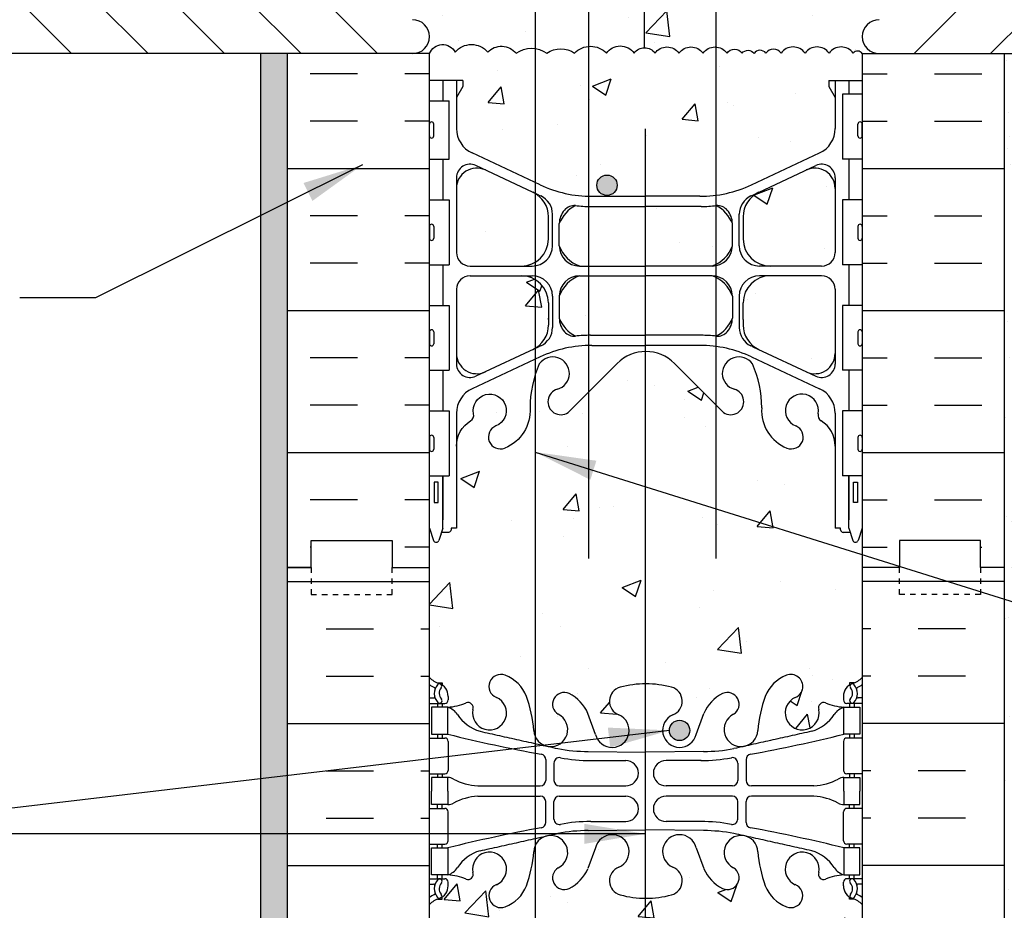
# Model space of a CAD drawing. Units: inches. Extents: x 206.4 to 260.7, y 90.1 to 155.5.
# Drawn here: x 221.9 to 240.1, y 122.2 to 138.7 of the extents above; entities that cross this region are included whole.
import ezdxf

# ---------------------------------------------------------------- set-up
doc = ezdxf.new("R2010")
doc.units = ezdxf.units.IN
doc.header["$LTSCALE"] = 0.5
doc.header["$MEASUREMENT"] = 0
doc.linetypes.add('HIDDEN2', pattern=[0.1875, 0.125, -0.0625])
for name, color, linetype in [('HATCH', 12, 'Continuous'), ('line25', 2, 'Continuous'), ('LINE3', 3, 'Continuous'), ('LINE50', 5, 'Continuous'), ('LINE9', 9, 'Continuous'), ('TEXT', 4, 'Continuous'), ('Web_Edge', 9, 'Continuous')]:
    doc.layers.add(name, color=color, linetype=linetype)
doc.styles.add('DIM', font='romans.shx', dxfattribs={"width": 0.7})
doc.dimstyles.new('ext_12', dxfattribs={"dimscale": 12, "dimtxt": 0.09375, "dimasz": 0.09375, "dimexe": 0.09375, "dimexo": 0.0625, "dimgap": 0.0625, "dimtad": 1, "dimdec": 1, "dimzin": 3, "dimdsep": 46, "dimlunit": 4, "dimtxsty": 'DIM', "dimcen": 0.09, "dimdle": 0.09375, "dimclrt": 4, "dimadec": 0, "dimazin": 0, "dimtfac": 1, "dimtdec": 1, "dimtmove": 2, "dimatfit": 3, "dimfxl": 0, "dimfrac": 2, "dimtolj": 1, "dimtzin": 0, "dimarcsym": 0})

msp = doc.modelspace()

# ---------------------------------------------------------------- hatches: boundary and pattern name
at = {"layer": 'HATCH'}
h = msp.add_hatch(dxfattribs=at)
h.set_pattern_fill('AR-CONC', color=256, scale=0.5, style=0)
h.set_pattern_definition([(50, (242.8193, 147.1512), (3.5863, -0.31376), [0.375, -4.125]), (355, (242.8193, 147.151), (-0.69376, 3.76096), [0.3, -3.3]), (100.451, (243.118, 147.125), (2.89255, 3.4472), [0.3187, -3.5057]), (46.184, (242.8193, 148.151), (5.3362, -0.8276), [0.5625, -6.1875]), (96.636, (243.264, 148.082), (4.6733, 4.8706), [0.47805, -5.25856]), (351.184, (242.8193, 148.151), (4.6733, 4.8706), [0.45, -4.95]), (21, (243.3193, 147.9012), (2.98454, -2.0131), [0.375, -4.125]), (326, (243.3193, 147.901), (1.21658, 3.62575), [0.3, -3.3]), (71.451, (243.568, 147.7334), (4.2011, 1.61265), [0.3187, -3.5057]), (37.5, (242.8193, 147.1512), (0.0608, 1.66447), [0, -3.26, 0, -3.35, 0, -3.3125]), (7.5, (242.8193, 147.1512), (1.31535, 1.97206), [0, -1.91, 0, -3.185, 0, -1.2625]), (327.5, (241.7043, 147.1512), (2.669112, -0.112774), [0, -1.25, 0, -3.9, 0, -5.175]), (317.5, (241.2043, 147.1512), (2.91593, 0.50052), [0, -1.625, 0, -2.59, 0, -3.675])])
h.paths.add_polyline_path([(253.026, 147.529), (240.1, 147.529), (240.1, 146.529), (239.62, 146.529), (239.62, 146.029), (253.026, 146.029)])
h.paths.add_polyline_path([(226.85, 147.529), (213.925, 147.529), (213.925, 146.029), (227.288, 146.029), (227.288, 146.529), (226.85, 146.529)])
h.paths.add_polyline_path([(237.475, 154.547), (234.345, 154.547), (233.442, 153.643), (233.442, 152.64, -0.004806), (233.475, 152.64, -0.068475), (233.95, 152.578, -0.734872), (233.973, 152.067, 1.612474), (234.404, 151.707), (234.547, 152.094, -0.173075), (234.893, 152.461, -0.940793), (235.096, 152.078, 1.753171), (235.547, 151.781, -0.068226), (235.683, 152.409, -0.21345), (236.075, 152.798, -1), (236.239, 152.39, 2.087231), (236.673, 152.165, -0.669601), (236.805, 152.285, 0.085348), (237.134, 152.21), (237.239, 152.21), (237.239, 152.28), (237.192, 152.28, -0.414214), (237.129, 152.342), (237.129, 152.41, -0.249069), (237.239, 152.617), (237.239, 152.658), (237.329, 152.658, 0.088526), (237.476, 152.756)])
h.paths.add_polyline_path([(233.442, 153.643), (233.345, 153.547), (233.345, 155.547), (232.345, 154.547), (229.475, 154.547), (229.475, 152.756, 0.088416), (229.621, 152.658), (229.711, 152.658), (229.711, 152.617, -0.249069), (229.821, 152.41), (229.821, 152.342, -0.414214), (229.759, 152.28), (229.711, 152.28), (229.711, 152.21), (229.816, 152.21, 0.085348), (230.146, 152.285, -0.669601), (230.278, 152.165, 2.087231), (230.712, 152.39, -1), (230.876, 152.798, -0.21345), (231.268, 152.409, -0.068226), (231.404, 151.781, 1.753171), (231.855, 152.078, -0.940793), (232.058, 152.461, -0.173075), (232.404, 152.094), (232.547, 151.707, 1.612474), (232.978, 152.067, -0.734872), (233.001, 152.578, -0.063648), (233.442, 152.64)])
h.paths.add_polyline_path([(233.442, 148.679, -0.063648), (233.001, 148.741, -0.734872), (232.978, 149.252, 1.612474), (232.547, 149.612), (232.404, 149.225, -0.16372), (232.082, 148.871, -1.059167), (231.876, 149.253, 1.362853), (231.432, 149.654), (231.432, 143.09), (233.442, 143.09)])
h.paths.add_polyline_path([(231.432, 149.654, 0.082819), (231.405, 149.554, -0.069923), (231.268, 148.91, -0.21345), (230.876, 148.521, -1), (230.712, 148.93, 2.087231), (230.278, 149.154, -0.669601), (230.146, 149.034, 0.085348), (229.816, 149.11), (229.711, 149.11), (229.711, 149.04), (229.759, 149.04, -0.414214), (229.821, 148.977), (229.821, 148.91, -0.249069), (229.711, 148.702), (229.711, 148.661), (229.621, 148.661, 0.088416), (229.475, 148.563), (229.475, 146.529), (228.788, 146.529), (228.788, 146.029), (228.647, 146.029), (228.734, 144.782, 0.932515), (228.821, 143.538), (228.853, 143.09), (231.432, 143.09)])
h.paths.add_polyline_path([(238.304, 146.029), (238.12, 146.029), (238.12, 146.529), (237.475, 146.529), (237.477, 147.084), (237.476, 148.563, 0.088982), (237.329, 148.661), (237.239, 148.661), (237.239, 148.702, -0.249069), (237.129, 148.91), (237.129, 148.977, -0.414214), (237.192, 149.04), (237.239, 149.04), (237.239, 149.11), (237.134, 149.11, 0.085348), (236.805, 149.034, -0.669601), (236.673, 149.154, 2.087231), (236.239, 148.93, -1), (236.075, 148.521, -0.21345), (235.683, 148.91, -0.069923), (235.546, 149.554, 1.629604), (235.075, 149.253, -1.059167), (234.869, 148.871, -0.16372), (234.547, 149.225), (234.404, 149.612, 1.612474), (233.973, 149.252, -0.734872), (233.95, 148.741, -0.068475), (233.475, 148.679, -0.004806), (233.442, 148.679), (233.442, 143.09), (234.177, 143.09), (238.098, 143.09), (238.13, 143.538, 0.932515), (238.217, 144.782)])
h.paths.add_polyline_path([(243.483, 144.529, 0.379205), (241.05, 142.374, 2.637096)])
h.paths.add_polyline_path([(243.483, 146.029), (238.304, 146.029), (238.217, 144.782, -0.932515), (238.13, 143.538), (238.098, 143.09), (241.251, 143.09, -0.294372), (243.483, 144.529)])
h.paths.add_polyline_path([(241.251, 143.09), (238.098, 143.09), (238.026, 142.057), (241.05, 142.374, -0.076315)])
h.paths.add_polyline_path([(238.026, 142.057), (238.098, 143.09), (234.177, 143.09, -0.414214), (235.177, 142.09), (235.177, 138.096, -0.149345), (235.255, 138.034, -0.512435), (235.475, 138.028, -0.512435), (235.696, 138.034, -0.520567), (235.975, 138.034, -0.520567), (236.419, 138.034, -0.520567), (236.863, 138.034, -0.520567), (237.307, 138.034, -0.514581), (237.475, 138.028), (237.788, 138.028, -1), (237.788, 138.653)])
h.paths.add_polyline_path([(235.177, 142.09, 0.414214), (234.177, 143.09), (233.442, 143.09), (233.442, 138.135, -0.254925), (233.644, 138.034, -0.520567), (234.088, 138.034, -0.520567), (234.532, 138.034, -0.520567), (234.976, 138.034, -0.344444), (235.177, 138.096)])
h.paths.add_polyline_path([(233.442, 143.09), (233.039, 143.09, 0.414214), (232.039, 142.09), (232.039, 138.094, -0.074685), (232.158, 138.034, -0.436971), (232.746, 138.034, -0.520567), (233.258, 138.034, -0.23452), (233.442, 138.135)])
h.paths.add_polyline_path([(232.039, 142.09, -0.414214), (233.039, 143.09), (231.432, 143.09), (231.432, 138.12, -0.118587), (231.645, 138.034, -0.236281), (232.039, 138.094)])
h.paths.add_polyline_path([(231.432, 143.09), (228.853, 143.09), (228.925, 142.057), (229.163, 138.653, -1), (229.163, 138.028), (229.475, 138.028, -0.638195), (229.95, 138.054, -0.467567), (230.552, 138.054, -0.448627), (231.077, 138.034, -0.192492), (231.432, 138.12)])
h.paths.add_polyline_path([(228.853, 143.09), (225.7, 143.09, -0.076315), (225.901, 142.374), (228.925, 142.057)])
h.paths.add_polyline_path([(225.901, 142.374, 0.379205), (223.468, 144.529, 2.637096)])
h.paths.add_polyline_path([(228.647, 146.029), (223.468, 146.029), (223.468, 144.529, -0.294372), (225.7, 143.09), (228.853, 143.09), (228.821, 143.538, -0.932515), (228.734, 144.782)])
h.paths.add_polyline_path([(232.039, 138.094, 0.236281), (231.645, 138.034, 0.118587), (231.432, 138.12), (231.432, 135.643), (231.522, 135.601, 0.060746), (232.039, 135.432)])
h.paths.add_polyline_path([(231.432, 138.12, 0.192492), (231.077, 138.034, 0.448627), (230.552, 138.054, 0.467567), (229.95, 138.054, 0.638195), (229.475, 138.028), (229.475, 137.529), (230.095, 137.529), (230.095, 137.417), (229.975, 137.217), (229.975, 136.643, 0.291097), (230.264, 136.19), (231.432, 135.643)])
h.paths.add_polyline_path([(235.177, 138.096, 0.344444), (234.976, 138.034, 0.520567), (234.532, 138.034, 0.520567), (234.088, 138.034, 0.520567), (233.644, 138.034, 0.520567), (233.258, 138.034, 0.520567), (232.746, 138.034, 0.436971), (232.158, 138.034, 0.074685), (232.039, 138.094), (232.039, 135.432, 0.048798), (232.475, 135.389), (233.475, 135.389), (234.475, 135.389, 0.07941), (235.177, 135.501)])
h.paths.add_polyline_path([(232.944, 135.593, -1), (232.569, 135.593, -1)], flags=16)
h.paths.add_polyline_path([(236.975, 137.217), (236.855, 137.417), (236.855, 137.529), (237.476, 137.529), (237.476, 138.028, 0.514841), (237.307, 138.034, 0.520567), (236.863, 138.034, 0.520567), (236.419, 138.034, 0.520567), (235.975, 138.034, 0.520567), (235.696, 138.034, 0.512435), (235.475, 138.028, 0.512435), (235.255, 138.034, 0.149345), (235.177, 138.096), (235.177, 135.501, 0.030196), (235.429, 135.601), (236.687, 136.19, 0.291097), (236.975, 136.643)])
h.paths.add_polyline_path([(235.075, 134.885, 0.185301), (234.777, 135.218, -0.03089), (234.499, 135.201), (233.475, 135.201), (233.464, 135.201), (233.464, 134.101), (233.475, 134.101), (234.7, 134.101, 0.225652), (235.075, 134.476)])
h.paths.add_polyline_path([(236.975, 133.671, 0.414214), (236.725, 133.921), (235.775, 133.921, 0.414249), (235.275, 133.421), (235.275, 133.114), (235.275, 133.01, 0.291097), (235.564, 132.557), (236.442, 132.146, 0.54909), (236.975, 132.486)])
h.paths.add_polyline_path([(236.975, 135.536, 0.549038), (236.442, 135.876), (235.564, 135.465, 0.291097), (235.275, 135.012), (235.275, 134.601, 0.414214), (235.775, 134.101), (236.725, 134.101, 0.414214), (236.975, 134.351)])
h.paths.add_polyline_path([(233.464, 135.201), (232.451, 135.201, -0.03089), (232.174, 135.218, 0.065919), (232.039, 135.125), (232.039, 134.228, 0.100787), (232.25, 134.101), (233.464, 134.101)])
h.paths.add_polyline_path([(233.464, 133.921), (232.25, 133.921, 0.100787), (232.039, 133.794), (232.039, 132.897, 0.065919), (232.174, 132.804, -0.03089), (232.451, 132.821), (233.464, 132.821)])
h.paths.add_polyline_path([(231.432, 133.85, 0.135371), (231.175, 133.921), (230.225, 133.921, 0.414214), (229.975, 133.671), (229.975, 132.486, 0.549071), (230.509, 132.146), (231.387, 132.557, 0.025128), (231.432, 132.581)])
h.paths.add_polyline_path([(231.432, 135.442, 0.025128), (231.387, 135.465), (230.509, 135.876, 0.549071), (229.975, 135.536), (229.975, 134.351, 0.414214), (230.225, 134.101), (231.175, 134.101, 0.135371), (231.432, 134.172)])
h.paths.add_polyline_path([(231.675, 135.012, 0.264037), (231.432, 135.442), (231.432, 134.172, 0.264037), (231.675, 134.601)])
h.paths.add_polyline_path([(231.675, 133.421, 0.264037), (231.432, 133.85), (231.432, 132.581, 0.264037), (231.675, 133.01)])
h.paths.add_polyline_path([(237.475, 129.258), (237.4, 129.028, -0.6), (237.3, 129.028), (237.252, 129.178), (237.125, 129.178, -0.414214), (237.075, 129.228), (237.075, 129.258), (236.975, 129.258), (236.975, 130.773, 0.258958), (236.716, 131.24, -0.31131), (236.66, 131.37, 2.127293), (236.247, 131.146, -1), (236.084, 130.737, -0.325306), (235.617, 131.479, 0.10488), (235.445, 132.291, 0.261206), (235.177, 132.422), (235.177, 131.794, -1.006987), (234.913, 131.393), (234.006, 132.3, 0.202934), (233.464, 132.52), (233.464, 126.379, -0.001645), (233.475, 126.379, -0.068475), (233.95, 126.317, -0.734872), (233.973, 125.806, 1.612474), (234.404, 125.446), (234.547, 125.833, -0.173075), (234.893, 126.2, -0.940793), (235.096, 125.817, 1.753171), (235.547, 125.52, -0.068226), (235.683, 126.148, -0.21345), (236.075, 126.537, -1), (236.239, 126.129, 2.087231), (236.673, 125.904, -0.669601), (236.805, 126.024, 0.085348), (237.134, 125.948), (237.239, 125.948), (237.239, 126.018), (237.192, 126.018, -0.414214), (237.129, 126.081), (237.129, 126.148, -0.249069), (237.239, 126.356), (237.239, 126.397), (237.329, 126.397, 0.088434), (237.475, 126.495)])
h.paths.add_polyline_path([(234.287, 125.519, -1), (233.912, 125.519, -1)], flags=16)
h.paths.add_polyline_path([(233.464, 132.52, 0.194897), (232.945, 132.3), (232.039, 131.395), (232.039, 131.394, -1.175187), (231.84, 131.824, 0.231266), (232.039, 132.002), (232.039, 132.233, 0.595774), (231.506, 132.291, 0.025977), (231.432, 132.097), (231.432, 125.404, 1.419448), (231.855, 125.817, -0.940793), (232.058, 126.2, -0.173075), (232.404, 125.833), (232.547, 125.446, 1.612474), (232.978, 125.806, -0.734872), (233.001, 126.317, -0.066823), (233.464, 126.379)])
h.paths.add_polyline_path([(231.432, 132.097, 0.078689), (231.334, 131.479, -0.325306), (230.867, 130.737, -1), (230.704, 131.146, 2.127293), (230.291, 131.37, -0.31131), (230.235, 131.24, 0.258958), (229.975, 130.773), (229.975, 129.258), (229.875, 129.258), (229.875, 129.228, -0.414214), (229.825, 129.178), (229.699, 129.178), (229.65, 129.028, -0.6), (229.55, 129.028), (229.475, 129.258), (229.475, 128.529), (229.475, 126.495, 0.088416), (229.621, 126.397), (229.711, 126.397), (229.711, 126.356, -0.249069), (229.821, 126.148), (229.821, 126.081, -0.414214), (229.759, 126.018), (229.711, 126.018), (229.711, 125.948), (229.816, 125.948, 0.085348), (230.146, 126.024, -0.669601), (230.278, 125.904, 2.087231), (230.712, 126.129, -1), (230.876, 126.537, -0.21345), (231.268, 126.148, -0.068226), (231.404, 125.52, 0.095663), (231.432, 125.404)])
h.paths.add_polyline_path([(233.464, 122.418, -0.066828), (233.001, 122.48, -0.734872), (232.978, 122.991, 1.612474), (232.547, 123.351), (232.404, 122.964, -0.173075), (232.058, 122.597, -0.940793), (231.855, 122.98, 1.753171), (231.404, 123.277, -0.068226), (231.268, 122.649, -0.21345), (230.876, 122.26, -1), (230.712, 122.668, 2.087231), (230.278, 122.893, -0.669601), (230.146, 122.773, 0.085348), (229.816, 122.848), (229.711, 122.848), (229.711, 122.778), (229.759, 122.778, -0.414214), (229.821, 122.716), (229.821, 122.648, -0.249069), (229.711, 122.441), (229.711, 122.4), (229.621, 122.4, 0.088416), (229.475, 122.302), (229.475, 116.756, 0.088416), (229.621, 116.658), (229.711, 116.658), (229.711, 116.617, -0.249069), (229.821, 116.41), (229.821, 116.342, -0.414214), (229.759, 116.28), (229.711, 116.28), (229.711, 116.21), (229.816, 116.21, 0.085348), (230.146, 116.285, -0.669601), (230.278, 116.165, 2.087231), (230.712, 116.39, -1), (230.876, 116.798, -0.21345), (231.268, 116.409, -0.068226), (231.404, 115.781, 1.753171), (231.855, 116.078, -0.940793), (232.058, 116.461, -0.173075), (232.404, 116.094), (232.547, 115.707, 1.612474), (232.978, 116.067, -0.734872), (233.001, 116.578, -0.066836), (233.464, 116.64)])
h.paths.add_polyline_path([(237.475, 122.302, 0.088429), (237.329, 122.4), (237.239, 122.4), (237.239, 122.441, -0.249069), (237.129, 122.648), (237.129, 122.716, -0.414214), (237.192, 122.778), (237.239, 122.778), (237.239, 122.848), (237.134, 122.848, 0.085348), (236.805, 122.773, -0.669601), (236.673, 122.893, 2.087231), (236.239, 122.668, -1), (236.075, 122.26, -0.21345), (235.683, 122.649, -0.068226), (235.547, 123.277, 1.753171), (235.096, 122.98, -0.940793), (234.893, 122.597, -0.173075), (234.547, 122.964), (234.404, 123.351, 1.612474), (233.973, 122.991, -0.734872), (233.95, 122.48, -0.068475), (233.475, 122.418, -0.00164), (233.464, 122.418), (233.464, 116.64, -0.001632), (233.475, 116.64, -0.068475), (233.95, 116.578, -0.734872), (233.973, 116.067, 1.612474), (234.404, 115.707), (234.547, 116.094, -0.173075), (234.893, 116.461, -0.940793), (235.096, 116.078, 1.753171), (235.547, 115.781, -0.068226), (235.683, 116.409, -0.21345), (236.075, 116.798, -1), (236.239, 116.39, 2.087231), (236.673, 116.165, -0.669601), (236.805, 116.285, 0.085348), (237.134, 116.21), (237.239, 116.21), (237.239, 116.28), (237.192, 116.28, -0.414214), (237.129, 116.342), (237.129, 116.41, -0.249069), (237.239, 116.617), (237.239, 116.658), (237.329, 116.658, 0.088422), (237.475, 116.756)])
h = msp.add_hatch(dxfattribs=at)
h.set_pattern_fill('AR-SAND', color=256, scale=0.5, style=0)
h.set_pattern_definition([(37.5, (226.7158, 149.9661), (-0.031497, 0.963412), [0, -0.76, 0, -0.85, 0, -0.8125]), (7.5, (226.7158, 149.9661), (0.88489, 1.411073), [0, -0.41, 0, -0.685, 0, -0.2625]), (327.5, (226.1008, 149.9661), (1.55707, 0.00283), [0, -0.25, 0, -0.9, 0, -1.175]), (317.5, (226.1008, 149.9661), (1.503063, 0.43884), [0, -0.125, 0, -0.59, 0, -0.675])])
h.paths.add_polyline_path([(226.85, 154.547), (226.35, 154.547), (226.35, 147.529), (226.85, 147.529)])
h.paths.add_polyline_path([(226.35, 112.52), (226.85, 112.52), (226.85, 128.529), (226.85, 138.028), (226.35, 138.028)])
h = msp.add_hatch(dxfattribs=at)
h.set_pattern_fill('ANSI31', color=256, scale=8, style=0)
h.set_pattern_definition([(135, (363.5647, -60.6594), (0.7071068, 0.7071068), [])])
h.paths.add_polyline_path([(214.19, 143.764), (213.925, 144.029), (213.925, 146.029), (223.468, 146.029), (223.468, 144.529, 2.637096), (225.901, 142.374), (228.925, 142.057), (228.925, 142.049), (229.163, 138.654, -1), (229.163, 138.029), (213.932, 138.029), (213.927, 140.723, 2.861697)])
h = msp.add_hatch(dxfattribs=at)
h.set_pattern_fill('ANSI31', color=256, scale=8, style=0)
h.set_pattern_definition([(45, (103.3862, -60.6594), (-0.7071068, 0.7071068), [])])
h.paths.add_polyline_path([(252.761, 143.764), (253.026, 144.029), (253.026, 146.029), (243.483, 146.029), (243.483, 144.529, -2.637096), (241.05, 142.374), (238.026, 142.057), (238.025, 142.049), (237.788, 138.654, 1), (237.788, 138.029), (253.019, 138.029), (253.024, 140.723, -2.861697)])
h = msp.add_hatch(dxfattribs=at)
h.set_pattern_fill('INSUL', color=256, scale=7, angle=180, style=0)
h.set_pattern_definition([(7e-15, (230.0584, 128.029), (3e-16, -2.625), []), (7e-15, (230.0584, 127.154), (3e-16, -2.625), [0.875, -0.875]), (7e-15, (230.0584, 126.279), (3e-16, -2.625), [0.875, -0.875])])
h.paths.add_polyline_path([(240.1, 138.528), (237.475, 138.528), (237.475, 128.529), (238.163, 128.529), (238.163, 129.029), (239.663, 129.029), (239.663, 128.529), (240.1, 128.529)])
h = msp.add_hatch(dxfattribs=at)
h.set_pattern_fill('INSUL', color=256, scale=7, angle=180, style=0)
h.set_pattern_definition([(180, (236.8925, 128.029), (-3e-16, -2.625), []), (180, (236.8925, 127.154), (-3e-16, -2.625), [0.875, -0.875]), (180, (236.8925, 126.279), (-3e-16, -2.625), [0.875, -0.875])])
h.paths.add_polyline_path([(229.475, 138.028), (226.85, 138.028), (226.85, 128.529), (227.288, 128.529), (227.288, 129.029), (228.788, 129.029), (228.788, 128.529), (229.475, 128.529)])
h = msp.add_hatch(dxfattribs=at)
h.set_pattern_fill('AR-SAND', color=256, scale=0.5, style=0)
h.set_pattern_definition([(37.5, (144.3508, -105.47236), (-0.0314967, 0.963412), [0, -0.76, 0, -0.85, 0, -0.8125]), (7.5, (144.3508, -105.4724), (0.8848884, 1.411073), [0, -0.41, 0, -0.685, 0, -0.2625]), (327.5, (143.7358, -105.4724), (1.557071, 0.0028295), [0, -0.25, 0, -0.9, 0, -1.175]), (317.5, (143.7358, -105.4724), (1.503063, 0.438838), [0, -0.125, 0, -0.59, 0, -0.675])])
h.paths.add_polyline_path([(240.1, 112.532), (240.58, 112.532), (240.58, 138.028), (240.1, 138.028)])
at = {"layer": 'LINE3'}
for points in [[(232.569, 135.593, 1), (232.944, 135.593, 1)], [(233.912, 125.519, 1), (234.287, 125.519, 1)]]:
    msp.add_hatch(color=256, dxfattribs=at).paths.add_polyline_path(points)

# ---------------------------------------------------------------- linework, layer by layer
at = {"layer": 'HATCH'}
for p, q in [((226.85, 128.27), (229.475, 128.27)), ((240.1, 128.27), (237.475, 128.27)), ((227.564, 127.395), (228.439, 127.395)), ((229.314, 127.395), (229.475, 127.395)), ((237.637, 127.395), (237.475, 127.395)), ((239.387, 127.395), (238.512, 127.395)), ((227.564, 126.52), (228.439, 126.52)), ((229.314, 126.52), (229.475, 126.52)), ((237.637, 126.52), (237.475, 126.52)), ((239.387, 126.52), (238.512, 126.52)), ((226.85, 125.645), (229.475, 125.645)), ((240.1, 125.645), (237.475, 125.645)), ((227.564, 124.77), (228.439, 124.77)), ((229.314, 124.77), (229.475, 124.77)), ((237.637, 124.77), (237.475, 124.77)), ((239.387, 124.77), (238.512, 124.77)), ((227.564, 123.895), (228.439, 123.895)), ((229.314, 123.895), (229.475, 123.895)), ((237.637, 123.895), (237.475, 123.895)), ((239.387, 123.895), (238.512, 123.895)), ((226.85, 123.02), (229.475, 123.02)), ((240.1, 123.02), (237.475, 123.02))]:
    msp.add_line(p, q, dxfattribs=at)
for points in [[(229.475, 138.028, -0.638195), (229.95, 138.054, -0.467567), (230.552, 138.054, -0.448627), (231.077, 138.034, -0.318346), (231.645, 138.034, -0.316552), (232.158, 138.034, -0.436971), (232.746, 138.034, -0.520567), (233.258, 138.034, -0.520567), (233.644, 138.034, -0.520567), (234.088, 138.034, -0.520567), (234.532, 138.034, -0.520567), (234.976, 138.034, -0.520567), (235.255, 138.034, -0.512435), (235.475, 138.028)], [(237.475, 138.028, 0.514581), (237.307, 138.034, 0.520567), (236.863, 138.034, 0.520567), (236.419, 138.034, 0.520567), (235.975, 138.034, 0.520567), (235.696, 138.034, 0.512435), (235.475, 138.028)]]:
    msp.add_lwpolyline(points, format="xyb", dxfattribs=at)
at = {"layer": 'line25'}
for p, q in [((229.475, 138.028), (213.932, 138.028)), ((229.475, 128.529), (229.475, 138.028)), ((237.476, 138.028), (237.475, 112.52)), ((237.475, 138.028), (253.019, 138.028)), ((237.111, 137.274), (237.111, 136.074)), ((237.475, 137.274), (237.111, 137.274)), ((229.475, 137.154), (229.84, 137.154)), ((229.84, 136.074), (229.84, 137.154)), ((229.475, 136.074), (229.84, 136.074)), ((237.475, 136.074), (237.111, 136.074)), ((229.475, 135.324), (229.84, 135.324)), ((229.84, 135.324), (229.84, 134.124)), ((237.111, 135.324), (237.111, 134.124)), ((237.475, 135.324), (237.111, 135.324)), ((229.475, 134.124), (229.84, 134.124)), ((237.475, 134.124), (237.111, 134.124)), ((229.475, 133.374), (229.84, 133.374)), ((229.84, 133.374), (229.84, 132.174)), ((237.475, 133.374), (237.111, 133.374)), ((237.111, 133.374), (237.111, 132.174)), ((229.475, 132.174), (229.84, 132.174)), ((237.475, 132.174), (237.111, 132.174)), ((229.475, 131.424), (229.84, 131.424)), ((229.84, 131.424), (229.84, 130.224)), ((237.111, 131.424), (237.111, 130.224)), ((237.475, 131.424), (237.111, 131.424)), ((229.475, 130.224), (229.84, 130.224)), ((237.475, 130.224), (237.111, 130.224)), ((229.475, 112.52), (229.475, 128.529))]:
    msp.add_line(p, q, dxfattribs=at)
for centre, start, end in [((229.163, 138.34), 270, 90), ((237.788, 138.34), 90, 270)]:
    msp.add_arc(centre, 0.313, start, end, dxfattribs=at)
at = {"layer": 'LINE3'}
for p, q in [((231.432, 154.532), (231.432, 116.743)), ((233.442, 153.643), (233.442, 138.135)), ((232.424, 128.696), (232.424, 142.09)), ((234.777, 128.696), (234.777, 142.09)), ((233.464, 136.634), (233.464, 111.639))]:
    msp.add_line(p, q, dxfattribs=at)
for centre in [(232.757, 135.593), (234.099, 125.519)]:
    msp.add_circle(centre, 0.188, dxfattribs=at)
at = {"layer": 'LINE50'}
for p, q in [((226.85, 128.529), (226.85, 138.028)), ((240.1, 138.028), (240.1, 112.52)), ((226.85, 112.52), (226.85, 128.529)), ((227.288, 128.529), (226.85, 128.529))]:
    msp.add_line(p, q, dxfattribs=at)
for points in [[(226.85, 128.529), (227.288, 128.529), (227.288, 129.029), (228.788, 129.029), (228.788, 128.529), (229.475, 128.529)], [(226.85, 128.529), (227.288, 128.529), (227.288, 129.029), (228.788, 129.029), (228.788, 128.529), (229.475, 128.529)], [(240.1, 128.529), (239.663, 128.529), (239.663, 129.029), (238.163, 129.029), (238.163, 128.529), (237.475, 128.529)]]:
    msp.add_lwpolyline(points, dxfattribs=at)
at = {"layer": 'LINE9'}
for p, q in [((226.35, 138.028), (226.35, 112.52)), ((229.475, 136.504), (229.475, 136.724)), ((229.515, 136.764), (229.515, 136.764)), ((229.555, 136.504), (229.555, 136.724)), ((237.395, 136.504), (237.395, 136.724)), ((237.435, 136.764), (237.435, 136.764)), ((237.475, 136.504), (237.475, 136.724)), ((229.475, 136.669), (229.475, 136.669)), ((229.475, 136.559), (229.475, 136.559)), ((237.475, 136.669), (237.475, 136.669)), ((237.475, 136.559), (237.475, 136.559)), ((229.515, 136.464), (229.515, 136.464)), ((237.435, 136.464), (237.435, 136.464)), ((229.515, 134.874), (229.515, 134.874)), ((237.435, 134.874), (237.435, 134.874)), ((229.475, 134.834), (229.475, 134.614)), ((229.475, 134.779), (229.475, 134.779)), ((229.555, 134.834), (229.555, 134.614)), ((237.395, 134.834), (237.395, 134.614)), ((237.475, 134.834), (237.475, 134.614)), ((237.475, 134.779), (237.475, 134.779)), ((229.475, 134.669), (229.475, 134.669)), ((229.515, 134.574), (229.515, 134.574)), ((237.435, 134.574), (237.435, 134.574)), ((237.475, 134.669), (237.475, 134.669)), ((229.475, 132.884), (229.475, 132.664)), ((229.515, 132.924), (229.515, 132.924)), ((229.555, 132.884), (229.555, 132.664)), ((237.395, 132.884), (237.395, 132.664)), ((237.435, 132.924), (237.435, 132.924)), ((237.475, 132.884), (237.475, 132.664)), ((229.475, 132.829), (229.475, 132.829)), ((229.475, 132.719), (229.475, 132.719)), ((237.475, 132.829), (237.475, 132.829)), ((237.475, 132.719), (237.475, 132.719)), ((229.515, 132.624), (229.515, 132.624)), ((237.435, 132.624), (237.435, 132.624)), ((229.475, 130.934), (229.475, 130.714)), ((229.475, 130.879), (229.475, 130.879)), ((229.515, 130.974), (229.515, 130.974)), ((229.555, 130.934), (229.555, 130.714)), ((237.395, 130.934), (237.395, 130.714)), ((237.435, 130.974), (237.435, 130.974)), ((237.475, 130.934), (237.475, 130.714)), ((237.475, 130.879), (237.475, 130.879)), ((229.475, 130.769), (229.475, 130.769)), ((237.475, 130.769), (237.475, 130.769)), ((229.515, 130.674), (229.515, 130.674)), ((237.435, 130.674), (237.435, 130.674))]:
    msp.add_line(p, q, dxfattribs=at)
at = {"layer": 'LINE9', "linetype": 'HIDDEN2'}
for p, q in [((227.288, 128.529), (227.288, 128.029)), ((228.788, 128.029), (228.788, 128.529)), ((238.163, 128.029), (238.163, 128.529)), ((239.663, 128.529), (239.663, 128.029)), ((227.288, 128.029), (228.788, 128.029)), ((239.663, 128.029), (238.163, 128.029))]:
    msp.add_line(p, q, dxfattribs=at)
at = {"layer": 'LINE9'}
for centre, start, end in [((229.515, 136.724), 90, 180), ((229.515, 136.724), 360, 90), ((237.435, 136.724), 90, 180), ((237.435, 136.724), 0, 90), ((229.515, 136.504), 180, 270), ((229.515, 136.504), 270, 0), ((237.435, 136.504), 180, 270), ((237.435, 136.504), 270, 0), ((229.515, 134.834), 90, 180), ((229.515, 134.834), 0, 90), ((237.435, 134.834), 90, 180), ((237.435, 134.834), 360, 90), ((229.515, 134.614), 180, 270), ((229.515, 134.614), 270, 0), ((237.435, 134.614), 180, 270), ((237.435, 134.614), 270, 0), ((229.515, 132.884), 90, 180), ((229.515, 132.884), 0, 90), ((237.435, 132.884), 90, 180), ((237.435, 132.884), 360, 90), ((229.515, 132.664), 180, 270), ((229.515, 132.664), 270, 0), ((237.435, 132.664), 180, 270), ((237.435, 132.664), 270, 0), ((229.515, 130.934), 90, 180), ((229.515, 130.934), 0, 90), ((237.435, 130.934), 90, 180), ((237.435, 130.934), 360, 90), ((229.515, 130.714), 180, 270), ((229.515, 130.714), 270, 0), ((237.435, 130.714), 180, 270), ((237.435, 130.714), 270, 0)]:
    msp.add_arc(centre, 0.04, start, end, dxfattribs=at)
at = {"layer": 'Web_Edge'}
for p, q in [((230.095, 137.529), (229.475, 137.529)), ((229.975, 137.529), (229.975, 136.643)), ((230.095, 137.529), (230.095, 137.417)), ((230.095, 137.529), (230.095, 137.417)), ((236.855, 137.529), (237.475, 137.529)), ((236.855, 137.529), (236.855, 137.417)), ((236.855, 137.529), (237.475, 137.529)), ((236.855, 137.529), (236.855, 137.417)), ((236.975, 137.529), (236.975, 136.643)), ((230.095, 137.417), (229.975, 137.217)), ((230.095, 137.417), (229.975, 137.217)), ((236.855, 137.417), (236.975, 137.217)), ((236.855, 137.417), (236.975, 137.217)), ((231.522, 135.601), (230.264, 136.19)), ((235.429, 135.601), (236.687, 136.19)), ((231.499, 135.413), (230.331, 135.959)), ((235.452, 135.413), (236.619, 135.959)), ((229.975, 135.733), (229.975, 134.351)), ((236.975, 135.733), (236.975, 134.351)), ((232.475, 135.389), (233.475, 135.389)), ((234.475, 135.389), (233.475, 135.389)), ((231.75, 134.476), (231.75, 135.057)), ((232.451, 135.201), (233.475, 135.201)), ((234.499, 135.201), (233.475, 135.201)), ((235.2, 134.476), (235.2, 135.057)), ((231.675, 134.601), (231.675, 135.012)), ((231.875, 134.476), (231.875, 134.885)), ((235.075, 134.476), (235.075, 134.885)), ((235.275, 135.012), (235.275, 134.601)), ((230.225, 134.101), (231.375, 134.101)), ((232.25, 134.101), (233.475, 134.101)), ((234.7, 134.101), (233.475, 134.101)), ((236.725, 134.101), (235.575, 134.101)), ((230.225, 133.921), (231.375, 133.921)), ((232.25, 133.921), (233.475, 133.921)), ((234.7, 133.921), (233.475, 133.921)), ((236.725, 133.921), (235.575, 133.921)), ((229.975, 133.671), (229.975, 132.29)), ((236.975, 133.671), (236.975, 132.29)), ((231.675, 133.421), (231.675, 133.01)), ((231.75, 133.546), (231.75, 132.966)), ((231.875, 133.546), (231.875, 133.137)), ((235.075, 133.546), (235.075, 133.137)), ((235.2, 133.546), (235.2, 132.966)), ((235.275, 133.114), (235.275, 133.421)), ((231.675, 133.114), (231.675, 133.138)), ((235.275, 133.114), (235.275, 133.01)), ((232.451, 132.821), (233.475, 132.821)), ((234.499, 132.821), (233.475, 132.821)), ((231.498, 132.609), (230.331, 132.063)), ((232.475, 132.634), (233.475, 132.634)), ((234.475, 132.634), (233.475, 132.634)), ((235.453, 132.609), (236.619, 132.063)), ((231.522, 132.421), (230.264, 131.833)), ((235.429, 132.421), (236.687, 131.833)), ((232.038, 131.393), (232.945, 132.3)), ((234.913, 131.393), (234.006, 132.3)), ((236.975, 131.38), (236.975, 129.258)), ((229.725, 129.258), (229.725, 130.224)), ((237.225, 129.258), (237.225, 130.224)), ((229.475, 129.258), (229.55, 129.028)), ((229.725, 129.258), (229.65, 129.028)), ((237.075, 129.258), (236.975, 129.258)), ((237.075, 129.228), (237.075, 129.258)), ((237.225, 129.258), (237.3, 129.028)), ((237.475, 129.258), (237.4, 129.028)), ((229.875, 129.228), (229.875, 129.228)), ((237.075, 129.228), (237.075, 129.228)), ((237.252, 129.178), (237.125, 129.178)), ((229.621, 126.397), (229.711, 126.397)), ((229.711, 126.397), (229.711, 126.356)), ((237.329, 126.397), (237.239, 126.397)), ((237.239, 126.397), (237.239, 126.356)), ((229.821, 126.148), (229.821, 126.081)), ((237.129, 126.148), (237.129, 126.081)), ((229.475, 126.118), (229.553, 126.118)), ((229.475, 126.018), (229.759, 126.018)), ((229.621, 126.018), (229.621, 125.948)), ((229.711, 126.018), (229.711, 125.948)), ((237.475, 126.018), (237.192, 126.018)), ((237.239, 126.018), (237.239, 125.948)), ((237.329, 126.018), (237.329, 125.948)), ((237.475, 126.118), (237.398, 126.118)), ((232.547, 125.446), (232.404, 125.833)), ((234.404, 125.446), (234.547, 125.833)), ((229.621, 125.448), (229.621, 125.378)), ((229.711, 125.448), (229.711, 125.378)), ((237.239, 125.448), (237.239, 125.378)), ((237.329, 125.448), (237.329, 125.378)), ((229.475, 125.378), (229.759, 125.378)), ((229.821, 125.316), (229.821, 124.781)), ((237.129, 125.316), (237.129, 124.781)), ((237.475, 125.378), (237.192, 125.378)), ((232.409, 125.13), (233.475, 125.115)), ((234.542, 125.13), (233.475, 125.115)), ((231.624, 124.979), (231.624, 124.594)), ((231.776, 124.916), (231.776, 124.594)), ((232.456, 124.962), (233.103, 124.962)), ((234.495, 124.962), (233.848, 124.962)), ((235.175, 124.916), (235.175, 124.594)), ((235.327, 124.979), (235.327, 124.594)), ((229.475, 124.718), (229.759, 124.718)), ((229.621, 124.718), (229.621, 124.648)), ((229.711, 124.718), (229.711, 124.648)), ((237.475, 124.718), (237.192, 124.718)), ((237.239, 124.718), (237.239, 124.648)), ((237.329, 124.718), (237.329, 124.648)), ((230.369, 124.493), (231.524, 124.494)), ((231.876, 124.494), (233.103, 124.494)), ((235.075, 124.494), (233.848, 124.494)), ((236.582, 124.493), (235.427, 124.494)), ((229.621, 124.078), (229.621, 124.148)), ((229.711, 124.078), (229.711, 124.148)), ((230.369, 124.304), (231.524, 124.303)), ((231.624, 123.818), (231.624, 124.203)), ((231.776, 123.88), (231.776, 124.203)), ((231.876, 124.303), (233.103, 124.303)), ((235.075, 124.303), (233.848, 124.303)), ((235.175, 123.88), (235.175, 124.203)), ((235.327, 123.818), (235.327, 124.203)), ((236.582, 124.304), (235.427, 124.303)), ((237.239, 124.078), (237.239, 124.148)), ((237.329, 124.078), (237.329, 124.148)), ((229.475, 124.078), (229.759, 124.078)), ((229.821, 123.481), (229.821, 124.016)), ((237.129, 123.481), (237.129, 124.016)), ((237.475, 124.078), (237.192, 124.078)), ((232.456, 123.835), (233.103, 123.835)), ((234.495, 123.835), (233.848, 123.835)), ((232.409, 123.667), (233.475, 123.682)), ((234.542, 123.667), (233.475, 123.682)), ((229.475, 123.418), (229.759, 123.418)), ((229.621, 123.348), (229.621, 123.418)), ((229.711, 123.348), (229.711, 123.418)), ((237.475, 123.418), (237.192, 123.418)), ((237.239, 123.348), (237.239, 123.418)), ((237.329, 123.348), (237.329, 123.418)), ((232.547, 123.351), (232.404, 122.964)), ((234.404, 123.351), (234.547, 122.964)), ((229.475, 122.778), (229.759, 122.778)), ((229.475, 122.678), (229.553, 122.678)), ((229.621, 122.778), (229.621, 122.848)), ((229.711, 122.778), (229.711, 122.848)), ((229.821, 122.648), (229.821, 122.716)), ((237.129, 122.648), (237.129, 122.716)), ((237.475, 122.778), (237.192, 122.778)), ((237.239, 122.778), (237.239, 122.848)), ((237.329, 122.778), (237.329, 122.848)), ((237.475, 122.678), (237.398, 122.678)), ((229.621, 122.4), (229.711, 122.4)), ((229.711, 122.4), (229.711, 122.441)), ((237.239, 122.4), (237.239, 122.441)), ((237.329, 122.4), (237.239, 122.4))]:
    msp.add_line(p, q, dxfattribs=at)
for points in [[(229.725, 137.529), (229.725, 137.154)], [(237.225, 137.529), (237.225, 137.274)], [(229.725, 136.074), (229.725, 135.324)], [(237.225, 136.074), (237.225, 135.324)], [(229.725, 134.124), (229.725, 133.374)], [(237.225, 134.124), (237.225, 133.374)], [(229.725, 132.174), (229.725, 131.424)], [(237.225, 132.174), (237.225, 131.424)], [(229.725, 130.224), (229.725, 129.408)], [(237.225, 130.224), (237.225, 129.408)], [(229.816, 124.398), (229.816, 124.648), (229.516, 124.648), (229.516, 124.398)], [(237.134, 124.398), (237.134, 124.648), (237.434, 124.648), (237.434, 124.398)], [(229.816, 124.398), (229.816, 124.148), (229.516, 124.148), (229.516, 124.398)], [(237.134, 124.398), (237.134, 124.148), (237.434, 124.148), (237.434, 124.398)]]:
    msp.add_lwpolyline(points, dxfattribs=at)
for points in [[(229.975, 130.773, -0.258958), (230.235, 131.24, 0.31131), (230.291, 131.37, -2.127293), (230.704, 131.146, 1), (230.867, 130.737)], [(231.334, 131.479, -0.325306), (230.867, 130.737)], [(235.617, 131.479, 0.325306), (236.084, 130.737)], [(229.975, 131.38), (229.975, 129.258), (229.875, 129.258), (229.875, 129.228, -0.414214), (229.825, 129.178), (229.699, 129.178)]]:
    msp.add_lwpolyline(points, format="xyb", dxfattribs=at)
for points in [[(229.635, 130.108), (229.565, 130.108), (229.565, 129.728), (229.635, 129.728)], [(237.315, 130.108), (237.385, 130.108), (237.385, 129.728), (237.315, 129.728)], [(229.516, 125.448), (229.816, 125.448), (229.816, 125.948), (229.516, 125.948)], [(237.434, 125.448), (237.134, 125.448), (237.134, 125.948), (237.434, 125.948)], [(229.516, 123.348), (229.816, 123.348), (229.816, 122.848), (229.516, 122.848)], [(237.434, 123.348), (237.134, 123.348), (237.134, 122.848), (237.434, 122.848)]]:
    msp.add_lwpolyline(points, close=True, dxfattribs=at)
for centre, radius, start, end in [((230.475, 136.643), 0.5, 180, 244.9204), ((236.475, 136.643), 0.5, 295.0796, 360), ((230.225, 135.733), 0.25, 64.9204, 180), ((236.725, 135.733), 0.25, 360, 115.0796), ((230.35, 135.536), 0.375, 64.9204, 180), ((236.6, 135.536), 0.375, 0, 115.0796), ((232.475, 137.639), 2.25, 244.9204, 270), ((234.475, 137.639), 2.25, 270, 295.0796), ((231.175, 135.012), 0.5, 0, 64.9204), ((235.775, 135.012), 0.5, 115.0796, 180), ((232.452, 137.451), 2.25, 244.9204, 245.9248), ((231.374, 135.056), 0.376, 0.0491, 64.813), ((235.577, 135.056), 0.376, 115.187, 179.9509), ((234.499, 137.451), 2.25, 294.0752, 295.0796), ((232.459, 134.662), 0.624, 117.0966, 159.0881), ((232.252, 134.885), 0.376, 138.3704, 179.9486), ((232.157, 134.969), 0.25, 86.1209, 138.3704), ((232.451, 137.451), 2.25, 262.9228, 270), ((234.499, 137.451), 2.25, 270, 277.0772), ((234.794, 134.969), 0.25, 41.6296, 93.8791), ((234.492, 134.662), 0.624, 20.9119, 62.9034), ((234.699, 134.885), 0.376, 0.0514, 41.6296), ((231.175, 134.601), 0.5, 270, 0), ((235.775, 134.601), 0.5, 180, 270), ((230.225, 134.351), 0.25, 180, 270), ((231.375, 134.476), 0.375, 270, 0), ((232.25, 134.476), 0.375, 180, 270), ((232.457, 134.683), 0.617, 199.5682, 250.4318), ((234.7, 134.476), 0.375, 270, 0), ((234.494, 134.683), 0.617, 289.5682, 340.4318), ((235.575, 134.476), 0.375, 180, 270), ((236.725, 134.351), 0.25, 270, 360), ((230.225, 133.671), 0.25, 90, 180), ((231.175, 133.421), 0.5, 0, 90), ((231.375, 133.546), 0.375, 360, 90), ((232.25, 133.546), 0.375, 90, 180), ((232.457, 133.339), 0.617, 109.5682, 160.4318), ((234.7, 133.546), 0.375, 360, 90), ((234.494, 133.339), 0.617, 19.5682, 70.4318), ((235.575, 133.546), 0.375, 90, 180), ((235.775, 133.421), 0.5, 90, 180), ((236.725, 133.671), 0.25, 0, 90), ((232.252, 133.137), 0.376, 180.0514, 221.6296), ((232.459, 133.36), 0.624, 200.9119, 242.9034), ((234.492, 133.36), 0.624, 297.0966, 339.0881), ((234.699, 133.137), 0.376, 318.3704, 359.9486), ((231.175, 133.01), 0.5, 295.0796, 360), ((231.374, 132.966), 0.376, 295.1919, 359.9486), ((232.157, 133.053), 0.25, 221.6296, 273.8791), ((234.794, 133.053), 0.25, 266.1209, 318.3704), ((235.577, 132.966), 0.376, 180.0514, 244.8081), ((235.775, 133.01), 0.5, 180, 244.9204), ((232.451, 130.571), 2.25, 90, 97.0772), ((234.499, 130.571), 2.25, 82.9228, 90), ((232.451, 130.571), 2.25, 114.0524, 115.0796), ((232.475, 130.384), 2.25, 90, 115.0796), ((233.475, 131.77), 0.75, 45, 135), ((234.475, 130.384), 2.25, 64.9204, 90), ((234.499, 130.571), 2.25, 64.9204, 65.9476), ((230.35, 132.486), 0.375, 180, 295.0796), ((231.757, 132.117), 0.305, 285.7253, 145.3297), ((235.194, 132.117), 0.305, 34.6703, 254.2747), ((236.6, 132.486), 0.375, 244.9204, 360), ((230.225, 132.29), 0.25, 180, 295.0796), ((233.334, 131.479), 2, 156.0362, 179.9854), ((233.617, 131.479), 2, 0.0146, 23.9638), ((236.725, 132.29), 0.25, 244.9204, 360), ((230.475, 131.38), 0.5, 115.0796, 180), ((231.905, 131.593), 0.24, 105.7253, 303.75), ((235.046, 131.593), 0.24, 236.25, 74.2747), ((236.475, 131.38), 0.5, 360, 64.9204), ((236.36, 131.429), 0.305, 348.9056, 248.1963), ((236.782, 131.346), 0.125, 168.9056, 238.0732), ((236.425, 130.773), 0.55, 360, 58.0732), ((236.165, 130.941), 0.22, 248.1963, 68.1963), ((237.125, 129.228), 0.05, 180, 270), ((229.6, 129.054), 0.0567, 208.0725, 331.9275), ((237.35, 129.054), 0.0567, 208.0725, 331.9275), ((230.794, 126.333), 0.22, 68.1963, 248.1963), ((230.637, 125.904), 0.677, 21.1239, 69.3197), ((236.314, 125.904), 0.677, 110.6803, 158.8761), ((236.157, 126.333), 0.22, 291.8037, 111.8037), ((229.821, 126.856), 0.5, 226.2109, 250.5288), ((229.821, 126.856), 0.6, 234.7832, 245.0748), ((229.815, 126.203), 0.25, 140.1145, 222.4609), ((229.657, 126.334), 0.045, 321.448, 139.1879), ((229.571, 126.148), 0.25, 0, 70.5288), ((233.464, 124.625), 1.754, 89.6229, 105.2918), ((233.487, 124.625), 1.754, 74.7082, 90.3771), ((237.379, 126.148), 0.25, 109.4712, 180), ((237.294, 126.334), 0.045, 40.8121, 218.552), ((237.129, 126.856), 0.5, 289.4712, 313.7891), ((237.136, 126.203), 0.25, 317.5391, 39.8855), ((237.129, 126.856), 0.6, 294.9252, 305.2168), ((229.554, 126.138), 0.0196, 269.4032, 15.4901), ((229.559, 126.293), 0.021, 343.464, 63.9957), ((229.815, 126.203), 0.16, 140.0001, 222.4609), ((229.046, 125.339), 2.365, 4.3895, 20.0015), ((231.968, 126.002), 0.217, 65.5264, 238.537), ((231.717, 125.532), 0.75, 23.6938, 62.9705), ((233.07, 126.058), 0.268, 104.7892, 250.0338), ((233.881, 126.058), 0.268, 289.9662, 75.2108), ((235.234, 125.532), 0.75, 117.0295, 156.3062), ((234.983, 126.002), 0.217, 301.463, 114.4736), ((237.905, 125.339), 2.365, 159.9985, 175.6105), ((237.136, 126.203), 0.16, 317.5391, 39.9999), ((237.392, 126.293), 0.021, 116.0043, 196.536), ((237.397, 126.138), 0.0196, 164.5099, 270.5968), ((229.664, 126.065), 0.045, 222.4609, 42.4609), ((229.759, 126.081), 0.0625, 270, 0), ((229.762, 126.944), 0.997, 273.1538, 293.1467), ((230.187, 125.937), 0.0968, 340.1551, 110.4331), ((230.586, 125.842), 0.314, 168.5886, 66.1916), ((236.365, 125.842), 0.314, 113.8084, 11.4114), ((236.764, 125.937), 0.0968, 69.5669, 199.8449), ((237.189, 126.944), 0.997, 246.8533, 266.8462), ((237.192, 126.081), 0.0625, 180, 270), ((237.287, 126.065), 0.045, 137.5391, 317.5391), ((229.694, 125.606), 0.364, 34.9775, 70.3387), ((230.617, 126.217), 0.743, 212.7919, 253.8107), ((231.717, 125.535), 0.314, 182.7357, 63.9348), ((232.852, 125.519), 0.314, 193.4146, 66.1916), ((234.099, 125.519), 0.314, 113.8084, 346.5854), ((235.234, 125.535), 0.314, 116.0652, 357.2643), ((236.334, 126.217), 0.743, 286.1893, 327.2081), ((237.257, 125.606), 0.364, 109.6613, 145.0225), ((236.625, 152.869), 28.253, 256.0552, 259.6343), ((230.326, 152.869), 28.253, 280.3657, 283.9448), ((229.759, 125.316), 0.0625, 0, 90), ((237.192, 125.316), 0.0625, 90, 180), ((231.524, 124.979), 0.1, 360, 79.6343), ((232.404, 128.114), 2.984, 259.2546, 270.0995), ((234.547, 128.114), 2.984, 269.9005, 280.7454), ((235.427, 124.979), 0.1, 100.3657, 180), ((231.876, 124.916), 0.1, 79.2546, 180), ((232.451, 127.946), 2.984, 259.2546, 270.0995), ((233.103, 124.728), 0.234, 270, 90), ((233.848, 124.728), 0.234, 90, 270), ((234.5, 127.946), 2.984, 269.9005, 280.7454), ((235.075, 124.916), 0.1, 0, 100.7454), ((229.759, 124.781), 0.0625, 270, 0), ((237.192, 124.781), 0.0625, 180, 270), ((229.812, 124.43), 0.219, 60.4937, 88.92), ((230.454, 125.65), 1.16, 242.5844, 265.8032), ((231.524, 124.594), 0.1, 270.0388, 360), ((231.876, 124.594), 0.1, 180, 270), ((235.075, 124.594), 0.1, 270, 0), ((235.427, 124.594), 0.1, 180, 269.9612), ((236.497, 125.65), 1.16, 274.1968, 297.4156), ((237.139, 124.43), 0.219, 91.08, 119.5063), ((229.812, 124.367), 0.219, 271.08, 299.5063), ((230.454, 123.147), 1.16, 94.1968, 117.4156), ((231.524, 124.203), 0.1, 0, 89.9612), ((231.876, 124.203), 0.1, 90, 180), ((233.103, 124.069), 0.234, 270, 90), ((233.848, 124.069), 0.234, 90, 270), ((235.075, 124.203), 0.1, 0, 90), ((235.427, 124.203), 0.1, 90.0388, 180), ((236.497, 123.147), 1.16, 62.5844, 85.8032), ((237.139, 124.367), 0.219, 240.4937, 268.92), ((229.759, 124.016), 0.0625, 0, 90), ((237.192, 124.016), 0.0625, 90, 180), ((231.524, 123.818), 0.1, 280.3657, 0), ((231.876, 123.88), 0.1, 180, 280.7454), ((232.451, 120.851), 2.984, 89.9005, 100.7454), ((234.5, 120.851), 2.984, 79.2546, 90.0995), ((235.075, 123.88), 0.1, 259.2546, 0), ((235.427, 123.818), 0.1, 180, 259.6343), ((236.625, 95.928), 28.253, 100.3657, 103.9448), ((232.404, 120.683), 2.984, 89.9005, 100.7454), ((232.852, 123.278), 0.314, 293.8084, 166.5854), ((234.099, 123.278), 0.314, 13.4146, 246.1916), ((234.547, 120.683), 2.984, 79.2546, 90.0995), ((230.326, 95.928), 28.253, 76.0552, 79.6343), ((229.759, 123.481), 0.0625, 270, 0), ((231.717, 123.262), 0.314, 296.0652, 177.2643), ((235.234, 123.262), 0.314, 2.7357, 243.9348), ((237.192, 123.481), 0.0625, 180, 270), ((230.617, 122.58), 0.743, 106.1893, 147.2081), ((230.586, 122.955), 0.314, 293.8084, 191.4114), ((229.046, 123.458), 2.365, 339.9985, 355.6105), ((237.905, 123.458), 2.365, 184.3895, 200.0015), ((236.365, 122.955), 0.314, 348.5886, 246.1916), ((236.334, 122.58), 0.743, 32.7919, 73.8107), ((229.694, 123.191), 0.364, 289.6613, 325.0225), ((230.187, 122.86), 0.0968, 249.5669, 19.8449), ((231.968, 122.795), 0.217, 121.463, 294.4736), ((231.717, 123.265), 0.75, 297.0295, 336.3062), ((233.07, 122.739), 0.268, 109.9662, 255.2108), ((233.881, 122.739), 0.268, 284.7892, 70.0338), ((235.234, 123.265), 0.75, 203.6938, 242.9705), ((234.983, 122.795), 0.217, 245.5264, 58.537), ((236.764, 122.86), 0.0968, 160.1551, 290.4331), ((237.257, 123.191), 0.364, 214.9775, 250.3387), ((229.554, 122.659), 0.0196, 344.5099, 90.5968), ((229.815, 122.594), 0.25, 137.5391, 219.8855), ((229.664, 122.732), 0.045, 317.5391, 137.5391), ((229.815, 122.594), 0.16, 137.5391, 219.9999), ((229.759, 122.716), 0.0625, 360, 90), ((229.762, 121.853), 0.997, 66.8533, 86.8462), ((237.189, 121.853), 0.997, 93.1538, 113.1467), ((237.192, 122.716), 0.0625, 90, 180), ((237.287, 122.732), 0.045, 42.4609, 222.4609), ((237.136, 122.594), 0.16, 320.0001, 42.4609), ((237.136, 122.594), 0.25, 320.1145, 42.4609), ((237.397, 122.659), 0.0196, 89.4032, 195.4901), ((229.559, 122.504), 0.021, 296.0043, 16.536), ((229.571, 122.648), 0.25, 289.4712, 360), ((230.794, 122.464), 0.22, 111.8037, 291.8037), ((230.637, 122.893), 0.677, 290.6803, 338.8761), ((236.314, 122.893), 0.677, 201.1239, 249.3197), ((236.157, 122.464), 0.22, 248.1963, 68.1963), ((237.379, 122.648), 0.25, 180, 250.5288), ((237.392, 122.504), 0.021, 163.464, 243.9957), ((229.821, 121.941), 0.6, 114.9252, 125.2168), ((229.821, 121.941), 0.5, 109.4712, 133.7891), ((229.657, 122.463), 0.045, 220.8121, 38.552), ((233.464, 124.172), 1.754, 254.7082, 270.3771), ((233.487, 124.172), 1.754, 269.6229, 285.2918), ((237.294, 122.463), 0.045, 141.448, 319.1879), ((237.129, 121.941), 0.5, 46.2109, 70.5288), ((237.129, 121.941), 0.6, 54.7832, 65.0748)]:
    msp.add_arc(centre, radius, start, end, dxfattribs=at)
for points in [[(230.41, 125.503), (231.847, 125.183)], [(236.541, 125.503), (235.104, 125.183)], [(230.41, 123.294), (231.847, 123.614)], [(236.541, 123.294), (235.104, 123.614)]]:
    msp.add_open_spline(points, degree=1, dxfattribs=at)

# ---------------------------------------------------------------- leaders
at = {"layer": 'TEXT'}
for points in [[(228.237, 135.972), (223.3, 133.512), (221.904, 133.512)], [(233.912, 125.519), (217.727, 123.607), (214.212, 123.607)], [(233.464, 123.607), (217.727, 123.607), (214.212, 123.607)]]:
    msp.add_leader(points, dimstyle='ext_12', dxfattribs=at)
msp.add_leader([(231.432, 130.663), (245.647, 126.207), (248.639, 126.207)], dimstyle='ext_12', override={"dimgap": 0.0625, "dimtad": 0}, dxfattribs=at)

doc.saveas('drawing.dxf')
